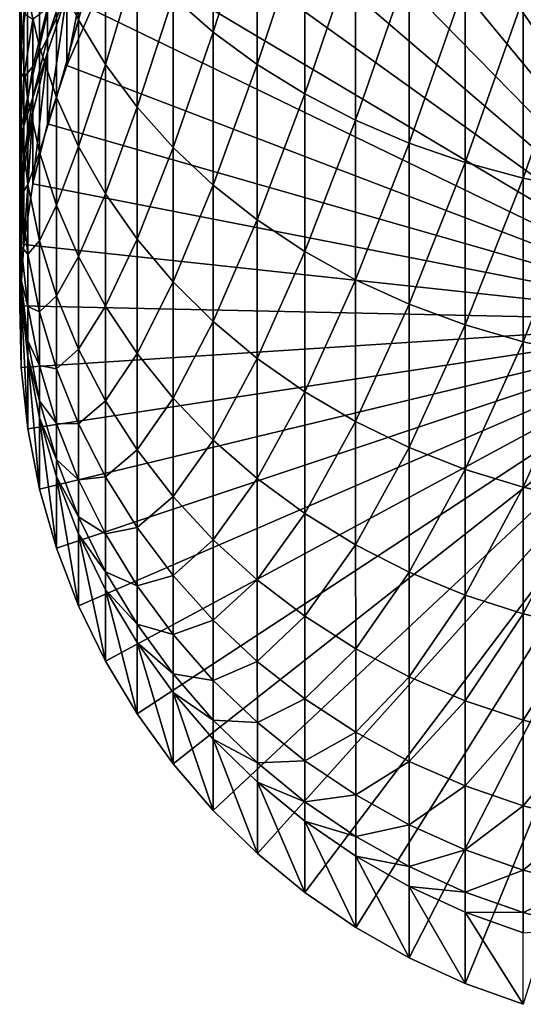
# Model space of a CAD drawing. Extents: x -22 to 78, y -176 to 22.
# Drawn here: x -10 to -3, y -176 to -161 of the extents above; entities that cross this region are included whole.
import ezdxf

# ---------------------------------------------------------------- set-up
doc = ezdxf.new("R2010")
doc.units = 0
doc.layers.add('L3', color=7, linetype='CONTINUOUS')

msp = doc.modelspace()

# ---------------------------------------------------------------- linework, layer by layer
at = {"layer": 'L3', "color": 7}
for points in [[(0.021172, -165.5257, 235.1398), (-3.524081, -155.6483, 234.7948), (-2.661335, -155.3803, 234.7855)], [(0.021172, -165.5257, 235.1398), (-4.36058, -155.9894, 234.8067), (-3.524081, -155.6483, 234.7948)], [(-5.164638, -156.4012, 234.8211), (-4.36058, -155.9894, 234.8067), (0.021172, -165.5257, 235.1398)], [(0.021172, -165.5257, 235.1398), (-5.930302, -156.8805, 234.8378), (-5.164638, -156.4012, 234.8211)], [(0.021172, -165.5257, 235.1398), (-6.651903, -157.4238, 234.8568), (-5.930302, -156.8805, 234.8378)], [(-7.324099, -158.0271, 234.8779), (-6.651903, -157.4238, 234.8568), (0.021172, -165.5257, 235.1398)], [(0.021172, -165.5257, 235.1398), (-7.941914, -158.6859, 234.9009), (-7.324099, -158.0271, 234.8779)], [(0.021172, -165.5257, 235.1398), (-8.500772, -159.3954, 234.9256), (-7.941914, -158.6859, 234.9009)], [(-7.639725, -161.2818, 291.635), (-7.640042, -158.8025, 294.2426), (-8.22876, -160.7657, 291.1845)], [(-7.639725, -161.2818, 291.635), (-6.994302, -159.2414, 294.6972), (-7.640042, -158.8025, 294.2426)], [(-9.614021, -161.1043, 287.0488), (-9.614288, -159.0165, 289.6579), (-9.937277, -160.4237, 286.5502)], [(-9.614021, -161.1043, 287.0488), (-9.21971, -159.6288, 290.1923), (-9.614288, -159.0165, 289.6579)], [(-6.99398, -161.7578, 292.0505), (-6.994302, -159.2414, 294.6972), (-7.639725, -161.2818, 291.635)], [(-6.99398, -161.7578, 292.0505), (-6.296633, -159.6401, 295.1101), (-6.994302, -159.2414, 294.6972)], [(-8.996537, -160.1502, 234.952), (-8.500772, -159.3954, 234.9256), (0.021172, -165.5257, 235.1398)], [(-9.219437, -161.7599, 287.5291), (-9.21971, -159.6288, 290.1923), (-9.614021, -161.1043, 287.0488)], [(-9.219437, -161.7599, 287.5291), (-8.756725, -160.2133, 290.7024), (-9.21971, -159.6288, 290.1923)], [(-10.18658, -161.4999, 283.3809), (-10.18681, -159.7232, 286.0371), (-10.36055, -160.7426, 282.9199)], [(-10.18658, -161.4999, 283.3809), (-9.937277, -160.4237, 286.5502), (-10.18681, -159.7232, 286.0371)], [(-6.296307, -162.1903, 292.428), (-6.296633, -159.6401, 295.1101), (-6.99398, -161.7578, 292.0505)], [(-6.296307, -162.1903, 292.428), (-5.5522, -159.9956, 295.4784), (-6.296633, -159.6401, 295.1101)], [(-9.784599, -161.7734, 235.0087), (-9.784732, -160.7264, 264.9904), (-9.425672, -159.8978, 264.9615)], [(-9.784599, -161.7734, 235.0087), (-9.425672, -159.8978, 264.9615), (-9.425538, -160.9448, 234.9798)], [(-10.45748, -161.4456, 279.7882), (-10.45767, -159.9754, 282.4528), (-10.47702, -160.6369, 279.3859)], [(-10.45748, -161.4456, 279.7882), (-10.36055, -160.7426, 282.9199), (-10.45767, -159.9754, 282.4528)], [(-5.55187, -162.5759, 292.7647), (-5.5522, -159.9956, 295.4784), (-6.296307, -162.1903, 292.428)], [(-5.55187, -162.5759, 292.7647), (-4.766516, -160.3054, 295.7993), (-5.5522, -159.9956, 295.4784)], [(0.021172, -165.5257, 235.1398), (-9.425538, -160.9448, 234.9798), (-8.996537, -160.1502, 234.952)], [(-8.756447, -162.3858, 287.9875), (-8.756725, -160.2133, 290.7024), (-9.219437, -161.7599, 287.5291)], [(-8.756447, -162.3858, 287.9875), (-8.22876, -160.7657, 291.1845), (-8.756725, -160.2133, 290.7024)], [(-4.766182, -162.9119, 293.058), (-4.766516, -160.3054, 295.7993), (-5.55187, -162.5759, 292.7647)], [(-4.766182, -162.9119, 293.058), (-3.945396, -160.5672, 296.0705), (-4.766516, -160.3054, 295.7993)], [(-9.937045, -162.2415, 283.8325), (-9.937277, -160.4237, 286.5502), (-10.18658, -161.4999, 283.3809)], [(-9.937045, -162.2415, 283.8325), (-9.614021, -161.1043, 287.0488), (-9.937277, -160.4237, 286.5502)], [(-10.47687, -161.8434, 276.6761), (-10.45748, -161.4456, 279.7882), (-10.47702, -160.6369, 279.3859)], [(-10.47687, -161.8434, 276.6761), (-10.47702, -160.6369, 279.3859), (-10.41869, -161.0048, 276.3449)], [(-10.07122, -161.3705, 267.7503), (-10.07128, -160.9264, 270.4523), (-9.784759, -160.5199, 267.6476)], [(-9.784732, -160.7264, 264.9904), (-10.07122, -161.3705, 267.7503), (-9.784759, -160.5199, 267.6476)], [(-3.945059, -163.1958, 293.3058), (-3.945396, -160.5672, 296.0705), (-4.766182, -162.9119, 293.058)], [(-3.945059, -163.1958, 293.3058), (-3.094919, -160.7789, 296.2898), (-3.945396, -160.5672, 296.0705)], [(-10.36036, -162.2499, 280.1882), (-10.36055, -160.7426, 282.9199), (-10.45748, -161.4456, 279.7882)], [(-10.36036, -162.2499, 280.1882), (-10.18658, -161.4999, 283.3809), (-10.36055, -160.7426, 282.9199)], [(-10.07119, -161.5827, 265.0203), (-10.07122, -161.3705, 267.7503), (-9.784732, -160.7264, 264.9904)], [(-10.07106, -162.6297, 235.0386), (-10.07119, -161.5827, 265.0203), (-9.784732, -160.7264, 264.9904)], [(-10.07106, -162.6297, 235.0386), (-9.784732, -160.7264, 264.9904), (-9.784599, -161.7734, 235.0087)], [(-8.228477, -162.9772, 288.4208), (-8.22876, -160.7657, 291.1845), (-8.756447, -162.3858, 287.9875)], [(-8.228477, -162.9772, 288.4208), (-7.639725, -161.2818, 291.635), (-8.22876, -160.7657, 291.1845)], [(-3.094581, -163.4255, 293.5063), (-3.094919, -160.7789, 296.2898), (-3.945059, -163.1958, 293.3058)], [(-3.094581, -163.4255, 293.5063), (-2.221384, -160.939, 296.4558), (-3.094919, -160.7789, 296.2898)], [(-10.28302, -161.7862, 270.6316), (-10.28311, -161.0951, 273.3586), (-10.07128, -160.9264, 270.4523)], [(-10.07122, -161.3705, 267.7503), (-10.28302, -161.7862, 270.6316), (-10.07128, -160.9264, 270.4523)], [(-10.41857, -161.9508, 273.6147), (-10.47687, -161.8434, 276.6761), (-10.41869, -161.0048, 276.3449)], [(-10.41857, -161.9508, 273.6147), (-10.41869, -161.0048, 276.3449), (-10.28311, -161.0951, 273.3586)], [(0.021172, -165.5257, 235.1398), (-9.784599, -161.7734, 235.0087), (-9.425538, -160.9448, 234.9798)], [(-2.221044, -163.5992, 293.658), (-2.221384, -160.939, 296.4558), (-3.094581, -163.4255, 293.5063)], [(-10.28302, -161.7862, 270.6316), (-10.41857, -161.9508, 273.6147), (-10.28311, -161.0951, 273.3586)], [(-9.613784, -162.9621, 284.2712), (-9.614021, -161.1043, 287.0488), (-9.937045, -162.2415, 283.8325)], [(-9.613784, -162.9621, 284.2712), (-9.219437, -161.7599, 287.5291), (-9.614021, -161.1043, 287.0488)], [(-7.639437, -163.5298, 288.8256), (-7.639725, -161.2818, 291.635), (-8.228477, -162.9772, 288.4208)], [(-7.639437, -163.5298, 288.8256), (-6.99398, -161.7578, 292.0505), (-7.639725, -161.2818, 291.635)], [(-10.45732, -162.6835, 277.008), (-10.45748, -161.4456, 279.7882), (-10.47687, -161.8434, 276.6761)], [(-10.45732, -162.6835, 277.008), (-10.36036, -162.2499, 280.1882), (-10.45748, -161.4456, 279.7882)], [(-10.18639, -163.0437, 280.583), (-10.18658, -161.4999, 283.3809), (-10.36036, -162.2499, 280.1882)], [(-10.28297, -162.2425, 267.8557), (-10.28302, -161.7862, 270.6316), (-10.07122, -161.3705, 267.7503)], [(-10.07119, -161.5827, 265.0203), (-10.28297, -162.2425, 267.8557), (-10.07122, -161.3705, 267.7503)], [(-10.18639, -163.0437, 280.583), (-9.937045, -162.2415, 283.8325), (-10.18658, -161.4999, 283.3809)], [(-10.28294, -162.4605, 265.051), (-10.28297, -162.2425, 267.8557), (-10.07119, -161.5827, 265.0203)], [(-10.2828, -163.5075, 235.0692), (-10.28294, -162.4605, 265.051), (-10.07119, -161.5827, 265.0203)], [(-10.2828, -163.5075, 235.0692), (-10.07119, -161.5827, 265.0203), (-10.07106, -162.6297, 235.0386)], [(-10.41848, -162.6607, 270.8139), (-10.41857, -161.9508, 273.6147), (-10.28302, -161.7862, 270.6316)], [(-10.28297, -162.2425, 267.8557), (-10.41848, -162.6607, 270.8139), (-10.28302, -161.7862, 270.6316)], [(-10.07106, -162.6297, 235.0386), (-9.784599, -161.7734, 235.0087), (0.021172, -165.5257, 235.1398)], [(-9.219195, -163.6563, 284.6939), (-9.219437, -161.7599, 287.5291), (-9.613784, -162.9621, 284.2712)], [(-9.219195, -163.6563, 284.6939), (-8.756447, -162.3858, 287.9875), (-9.219437, -161.7599, 287.5291)], [(-6.993688, -164.0396, 289.1991), (-6.99398, -161.7578, 292.0505), (-7.639437, -163.5298, 288.8256)], [(-6.993688, -164.0396, 289.1991), (-6.296307, -162.1903, 292.428), (-6.99398, -161.7578, 292.0505)], [(-10.47674, -162.8145, 273.8733), (-10.45732, -162.6835, 277.008), (-10.47687, -161.8434, 276.6761)], [(-10.47674, -162.8145, 273.8733), (-10.47687, -161.8434, 276.6761), (-10.41857, -161.9508, 273.6147)], [(-10.41848, -162.6607, 270.8139), (-10.47674, -162.8145, 273.8733), (-10.41857, -161.9508, 273.6147)], [(-6.296011, -164.5026, 289.5383), (-6.296307, -162.1903, 292.428), (-6.993688, -164.0396, 289.1991)], [(-6.296011, -164.5026, 289.5383), (-5.55187, -162.5759, 292.7647), (-6.296307, -162.1903, 292.428)], [(-10.3602, -163.5189, 277.338), (-10.36036, -162.2499, 280.1882), (-10.45732, -162.6835, 277.008)], [(-10.41842, -163.1293, 267.9628), (-10.41848, -162.6607, 270.8139), (-10.28297, -162.2425, 267.8557)], [(-10.28294, -162.4605, 265.051), (-10.41842, -163.1293, 267.9628), (-10.28297, -162.2425, 267.8557)], [(-10.3602, -163.5189, 277.338), (-10.18639, -163.0437, 280.583), (-10.36036, -162.2499, 280.1882)], [(-9.936843, -163.8211, 280.9697), (-9.937045, -162.2415, 283.8325), (-10.18639, -163.0437, 280.583)], [(-9.936843, -163.8211, 280.9697), (-9.613784, -162.9621, 284.2712), (-9.937045, -162.2415, 283.8325)], [(-10.41839, -163.3532, 265.0821), (-10.41842, -163.1293, 267.9628), (-10.28294, -162.4605, 265.051)], [(-10.41826, -164.4002, 235.1004), (-10.41839, -163.3532, 265.0821), (-10.28294, -162.4605, 265.051)], [(-10.41826, -164.4002, 235.1004), (-10.28294, -162.4605, 265.051), (-10.2828, -163.5075, 235.0692)], [(-8.7562, -164.319, 285.0973), (-8.756447, -162.3858, 287.9875), (-9.219195, -163.6563, 284.6939)], [(-8.7562, -164.319, 285.0973), (-8.228477, -162.9772, 288.4208), (-8.756447, -162.3858, 287.9875)], [(-10.47665, -163.5433, 270.998), (-10.47674, -162.8145, 273.8733), (-10.41848, -162.6607, 270.8139)], [(-10.41842, -163.1293, 267.9628), (-10.47665, -163.5433, 270.998), (-10.41848, -162.6607, 270.8139)], [(0.021172, -165.5257, 235.1398), (-10.2828, -163.5075, 235.0692), (-10.07106, -162.6297, 235.0386)], [(-5.551571, -164.9155, 289.8408), (-5.55187, -162.5759, 292.7647), (-6.296011, -164.5026, 289.5383)], [(-5.551571, -164.9155, 289.8408), (-4.766182, -162.9119, 293.058), (-5.55187, -162.5759, 292.7647)], [(-10.45719, -163.6799, 274.1324), (-10.45732, -162.6835, 277.008), (-10.47674, -162.8145, 273.8733)], [(-10.45719, -163.6799, 274.1324), (-10.3602, -163.5189, 277.338), (-10.45732, -162.6835, 277.008)], [(-10.47665, -163.5433, 270.998), (-10.45719, -163.6799, 274.1324), (-10.47674, -162.8145, 273.8733)], [(-4.76588, -165.2753, 290.1045), (-4.766182, -162.9119, 293.058), (-5.551571, -164.9155, 289.8408)], [(-4.76588, -165.2753, 290.1045), (-3.945059, -163.1958, 293.3058), (-4.766182, -162.9119, 293.058)], [(-10.18622, -164.3434, 277.6637), (-10.18639, -163.0437, 280.583), (-10.3602, -163.5189, 277.338)], [(-10.18622, -164.3434, 277.6637), (-9.936843, -163.8211, 280.9697), (-10.18639, -163.0437, 280.583)], [(-9.613577, -164.5765, 281.3454), (-9.613784, -162.9621, 284.2712), (-9.936843, -163.8211, 280.9697)], [(-9.613577, -164.5765, 281.3454), (-9.219195, -163.6563, 284.6939), (-9.613784, -162.9621, 284.2712)], [(-8.228226, -164.9452, 285.4786), (-8.228477, -162.9772, 288.4208), (-8.7562, -164.319, 285.0973)], [(-8.228226, -164.9452, 285.4786), (-7.639437, -163.5298, 288.8256), (-8.228477, -162.9772, 288.4208)], [(-10.47659, -164.0244, 268.071), (-10.47665, -163.5433, 270.998), (-10.41842, -163.1293, 267.9628)], [(-10.41839, -163.3532, 265.0821), (-10.47659, -164.0244, 268.071), (-10.41842, -163.1293, 267.9628)], [(-3.944755, -165.5793, 290.3272), (-3.945059, -163.1958, 293.3058), (-4.76588, -165.2753, 290.1045)], [(-3.944755, -165.5793, 290.3272), (-3.094581, -163.4255, 293.5063), (-3.945059, -163.1958, 293.3058)], [(-10.47656, -164.2542, 265.1136), (-10.47659, -164.0244, 268.071), (-10.41839, -163.3532, 265.0821)], [(-10.47643, -165.3012, 235.1319), (-10.47656, -164.2542, 265.1136), (-10.41839, -163.3532, 265.0821)], [(-10.47643, -165.3012, 235.1319), (-10.41839, -163.3532, 265.0821), (-10.41826, -164.4002, 235.1004)], [(-10.36007, -164.5404, 274.39), (-10.3602, -163.5189, 277.338), (-10.45719, -163.6799, 274.1324)], [(0.021172, -165.5257, 235.1398), (-10.41826, -164.4002, 235.1004), (-10.2828, -163.5075, 235.0692)], [(-10.36007, -164.5404, 274.39), (-10.18622, -164.3434, 277.6637), (-10.3602, -163.5189, 277.338)], [(-3.094274, -165.8252, 290.5074), (-3.094581, -163.4255, 293.5063), (-3.944755, -165.5793, 290.3272)], [(-3.094274, -165.8252, 290.5074), (-2.221044, -163.5992, 293.658), (-3.094581, -163.4255, 293.5063)], [(-10.47659, -164.0244, 268.071), (-10.4571, -164.4275, 271.1823), (-10.47665, -163.5433, 270.998)], [(-10.4571, -164.4275, 271.1823), (-10.45719, -163.6799, 274.1324), (-10.47665, -163.5433, 270.998)], [(-9.218984, -165.3042, 281.7074), (-9.219195, -163.6563, 284.6939), (-9.613577, -164.5765, 281.3454)], [(-9.218984, -165.3042, 281.7074), (-8.7562, -164.319, 285.0973), (-9.219195, -163.6563, 284.6939)], [(-7.639182, -165.5303, 285.8349), (-7.639437, -163.5298, 288.8256), (-8.228226, -164.9452, 285.4786)], [(-7.639182, -165.5303, 285.8349), (-6.993688, -164.0396, 289.1991), (-7.639437, -163.5298, 288.8256)], [(-2.220735, -166.0112, 290.6437), (-2.221044, -163.5992, 293.658), (-3.094274, -165.8252, 290.5074)], [(-10.4571, -164.4275, 271.1823), (-10.36007, -164.5404, 274.39), (-10.45719, -163.6799, 274.1324)], [(-9.936672, -165.151, 277.9828), (-9.936843, -163.8211, 280.9697), (-10.18622, -164.3434, 277.6637)], [(-9.936672, -165.151, 277.9828), (-9.613577, -164.5765, 281.3454), (-9.936843, -163.8211, 280.9697)], [(-10.47656, -164.2542, 265.1136), (-10.45704, -164.9211, 268.1793), (-10.47659, -164.0244, 268.071)], [(-10.45704, -164.9211, 268.1793), (-10.4571, -164.4275, 271.1823), (-10.47659, -164.0244, 268.071)], [(-6.993428, -166.07, 286.1635), (-6.993688, -164.0396, 289.1991), (-7.639182, -165.5303, 285.8349)], [(-6.993428, -166.07, 286.1635), (-6.296011, -164.5026, 289.5383), (-6.993688, -164.0396, 289.1991)], [(-10.45687, -166.2039, 235.1634), (-10.45701, -165.1569, 265.1451), (-10.47656, -164.2542, 265.1136)], [(-10.45687, -166.2039, 235.1634), (-10.47656, -164.2542, 265.1136), (-10.47643, -165.3012, 235.1319)], [(-10.45701, -165.1569, 265.1451), (-10.45704, -164.9211, 268.1793), (-10.47656, -164.2542, 265.1136)], [(-10.18609, -165.3897, 274.6443), (-10.18622, -164.3434, 277.6637), (-10.36007, -164.5404, 274.39)], [(-10.18609, -165.3897, 274.6443), (-9.936672, -165.151, 277.9828), (-10.18622, -164.3434, 277.6637)], [(-8.755985, -165.9988, 282.0529), (-8.7562, -164.319, 285.0973), (-9.218984, -165.3042, 281.7074)], [(-8.755985, -165.9988, 282.0529), (-8.228226, -164.9452, 285.4786), (-8.7562, -164.319, 285.0973)], [(-10.47643, -165.3012, 235.1319), (-10.41826, -164.4002, 235.1004), (0.021172, -165.5257, 235.1398)], [(-10.45704, -164.9211, 268.1793), (-10.35997, -165.3069, 271.3657), (-10.4571, -164.4275, 271.1823)], [(-10.35997, -165.3069, 271.3657), (-10.36007, -164.5404, 274.39), (-10.4571, -164.4275, 271.1823)], [(-10.35997, -165.3069, 271.3657), (-10.18609, -165.3897, 274.6443), (-10.36007, -164.5404, 274.39)], [(-6.295748, -166.5602, 286.462), (-6.296011, -164.5026, 289.5383), (-6.993428, -166.07, 286.1635)], [(-6.295748, -166.5602, 286.462), (-5.551571, -164.9155, 289.8408), (-6.296011, -164.5026, 289.5383)], [(-9.613403, -165.9357, 278.2927), (-9.613577, -164.5765, 281.3454), (-9.936672, -165.151, 277.9828)], [(-9.613403, -165.9357, 278.2927), (-9.218984, -165.3042, 281.7074), (-9.613577, -164.5765, 281.3454)], [(-10.45701, -165.1569, 265.1451), (-10.35991, -165.8129, 268.287), (-10.45704, -164.9211, 268.1793)], [(-10.35991, -165.8129, 268.287), (-10.35997, -165.3069, 271.3657), (-10.45704, -164.9211, 268.1793)], [(-8.228007, -166.6552, 282.3794), (-8.228226, -164.9452, 285.4786), (-8.755985, -165.9988, 282.0529)], [(-8.228007, -166.6552, 282.3794), (-7.639182, -165.5303, 285.8349), (-8.228226, -164.9452, 285.4786)], [(-5.551305, -166.9975, 286.7283), (-5.551571, -164.9155, 289.8408), (-6.295748, -166.5602, 286.462)], [(-5.551305, -166.9975, 286.7283), (-4.76588, -165.2753, 290.1045), (-5.551571, -164.9155, 289.8408)], [(-10.35974, -167.1016, 235.1947), (-10.35987, -166.0546, 265.1765), (-10.45701, -165.1569, 265.1451)], [(-10.35974, -167.1016, 235.1947), (-10.45701, -165.1569, 265.1451), (-10.45687, -166.2039, 235.1634)], [(-10.35987, -166.0546, 265.1765), (-10.35991, -165.8129, 268.287), (-10.45701, -165.1569, 265.1451)], [(-9.936536, -166.2215, 274.8933), (-9.936672, -165.151, 277.9828), (-10.18609, -165.3897, 274.6443)], [(-9.936536, -166.2215, 274.8933), (-9.613403, -165.9357, 278.2927), (-9.936672, -165.151, 277.9828)], [(0.021172, -165.5257, 235.1398), (-10.45687, -166.2039, 235.1634), (-10.47643, -165.3012, 235.1319)], [(-10.35991, -165.8129, 268.287), (-10.18599, -166.1748, 271.5466), (-10.35997, -165.3069, 271.3657)], [(-10.18599, -166.1748, 271.5466), (-10.18609, -165.3897, 274.6443), (-10.35997, -165.3069, 271.3657)], [(-10.18599, -166.1748, 271.5466), (-9.936536, -166.2215, 274.8933), (-10.18609, -165.3897, 274.6443)], [(-9.218807, -166.6915, 278.5914), (-9.218984, -165.3042, 281.7074), (-9.613403, -165.9357, 278.2927)], [(-9.218807, -166.6915, 278.5914), (-8.755985, -165.9988, 282.0529), (-9.218984, -165.3042, 281.7074)], [(-4.765611, -167.3784, 286.9603), (-4.76588, -165.2753, 290.1045), (-5.551305, -166.9975, 286.7283)], [(-4.765611, -167.3784, 286.9603), (-3.944755, -165.5793, 290.3272), (-4.76588, -165.2753, 290.1045)], [(0.021172, -165.5257, 235.1398), (-10.35974, -167.1016, 235.1947), (-10.45687, -166.2039, 235.1634)], [(-10.18575, -167.9876, 235.2257), (-10.35974, -167.1016, 235.1947), (0.021172, -165.5257, 235.1398)], [(0.021172, -165.5257, 235.1398), (-9.936199, -168.8554, 235.256), (-10.18575, -167.9876, 235.2257)], [(0.021172, -165.5257, 235.1398), (-9.612922, -169.6985, 235.2854), (-9.936199, -168.8554, 235.256)], [(-9.218318, -170.5108, 235.3138), (-9.612922, -169.6985, 235.2854), (0.021172, -165.5257, 235.1398)], [(0.021172, -165.5257, 235.1398), (-8.755309, -171.2861, 235.3409), (-9.218318, -170.5108, 235.3138)], [(0.021172, -165.5257, 235.1398), (-8.227321, -172.0188, 235.3665), (-8.755309, -171.2861, 235.3409)], [(-7.638959, -167.2686, 282.6845), (-7.639182, -165.5303, 285.8349), (-8.228007, -166.6552, 282.3794)], [(-7.638264, -172.7034, 235.3904), (-8.227321, -172.0188, 235.3665), (0.021172, -165.5257, 235.1398)], [(-7.638959, -167.2686, 282.6845), (-6.993428, -166.07, 286.1635), (-7.639182, -165.5303, 285.8349)], [(0.021172, -165.5257, 235.1398), (-6.992499, -173.3349, 235.4124), (-7.638264, -172.7034, 235.3904)], [(0.021172, -165.5257, 235.1398), (-6.294808, -173.9085, 235.4325), (-6.992499, -173.3349, 235.4124)], [(-5.550355, -174.4201, 235.4503), (-6.294808, -173.9085, 235.4325), (0.021172, -165.5257, 235.1398)], [(0.021172, -165.5257, 235.1398), (-4.764653, -174.8659, 235.4659), (-5.550355, -174.4201, 235.4503)], [(0.021172, -165.5257, 235.1398), (-3.943519, -175.2425, 235.4791), (-4.764653, -174.8659, 235.4659)], [(-3.09303, -175.5471, 235.4897), (-3.943519, -175.2425, 235.4791), (0.021172, -165.5257, 235.1398)], [(-3.944483, -167.7003, 287.1563), (-3.944755, -165.5793, 290.3272), (-4.765611, -167.3784, 286.9603)], [(-3.944483, -167.7003, 287.1563), (-3.094274, -165.8252, 290.5074), (-3.944755, -165.5793, 290.3272)], [(-10.35987, -166.0546, 265.1765), (-10.18592, -166.693, 268.3934), (-10.35991, -165.8129, 268.287)], [(-10.18592, -166.693, 268.3934), (-10.18599, -166.1748, 271.5466), (-10.35991, -165.8129, 268.287)], [(-3.094001, -167.9606, 287.3148), (-3.094274, -165.8252, 290.5074), (-3.944483, -167.7003, 287.1563)], [(-3.094001, -167.9606, 287.3148), (-2.220735, -166.0112, 290.6437), (-3.094274, -165.8252, 290.5074)], [(-9.613263, -167.0297, 275.1353), (-9.613403, -165.9357, 278.2927), (-9.936536, -166.2215, 274.8933)], [(-9.613263, -167.0297, 275.1353), (-9.218807, -166.6915, 278.5914), (-9.613403, -165.9357, 278.2927)], [(-10.18575, -167.9876, 235.2257), (-10.18589, -166.9406, 265.2074), (-10.35987, -166.0546, 265.1765)], [(-10.18575, -167.9876, 235.2257), (-10.35987, -166.0546, 265.1765), (-10.35974, -167.1016, 235.1947)], [(-10.18589, -166.9406, 265.2074), (-10.18592, -166.693, 268.3934), (-10.35987, -166.0546, 265.1765)], [(-8.755804, -167.4131, 278.8764), (-8.755985, -165.9988, 282.0529), (-9.218807, -166.6915, 278.5914)], [(-8.755804, -167.4131, 278.8764), (-8.228007, -166.6552, 282.3794), (-8.755985, -165.9988, 282.0529)], [(-6.993203, -167.8343, 282.9659), (-6.993428, -166.07, 286.1635), (-7.638959, -167.2686, 282.6845)], [(-6.993203, -167.8343, 282.9659), (-6.295748, -166.5602, 286.462), (-6.993428, -166.07, 286.1635)], [(-2.220461, -168.1576, 287.4348), (-2.220735, -166.0112, 290.6437), (-3.094001, -167.9606, 287.3148)], [(-10.18592, -166.693, 268.3934), (-9.936433, -167.0248, 271.7239), (-10.18599, -166.1748, 271.5466)], [(-9.936433, -167.0248, 271.7239), (-9.936536, -166.2215, 274.8933), (-10.18599, -166.1748, 271.5466)], [(-9.936433, -167.0248, 271.7239), (-9.613263, -167.0297, 275.1353), (-9.936536, -166.2215, 274.8933)], [(-6.295519, -168.3482, 283.2216), (-6.295748, -166.5602, 286.462), (-6.993203, -167.8343, 282.9659)], [(-6.295519, -168.3482, 283.2216), (-5.551305, -166.9975, 286.7283), (-6.295748, -166.5602, 286.462)], [(-10.18589, -166.9406, 265.2074), (-9.936365, -167.5551, 268.4975), (-10.18592, -166.693, 268.3934)], [(-9.936365, -167.5551, 268.4975), (-9.936433, -167.0248, 271.7239), (-10.18592, -166.693, 268.3934)], [(-9.218664, -167.8083, 275.3684), (-9.218807, -166.6915, 278.5914), (-9.613263, -167.0297, 275.1353)], [(-9.218664, -167.8083, 275.3684), (-8.755804, -167.4131, 278.8764), (-9.218807, -166.6915, 278.5914)], [(-8.227823, -168.0949, 279.1458), (-8.228007, -166.6552, 282.3794), (-8.755804, -167.4131, 278.8764)], [(-8.227823, -168.0949, 279.1458), (-7.638959, -167.2686, 282.6845), (-8.228007, -166.6552, 282.3794)], [(-9.936199, -168.8554, 235.256), (-9.936333, -167.8084, 265.2377), (-10.18589, -166.9406, 265.2074)], [(-9.936199, -168.8554, 235.256), (-10.18589, -166.9406, 265.2074), (-10.18575, -167.9876, 235.2257)], [(-9.936333, -167.8084, 265.2377), (-9.936365, -167.5551, 268.4975), (-10.18589, -166.9406, 265.2074)], [(-9.936365, -167.5551, 268.4975), (-9.613158, -167.8507, 271.8961), (-9.936433, -167.0248, 271.7239)], [(-9.613158, -167.8507, 271.8961), (-9.613263, -167.0297, 275.1353), (-9.936433, -167.0248, 271.7239)], [(-9.613158, -167.8507, 271.8961), (-9.218664, -167.8083, 275.3684), (-9.613263, -167.0297, 275.1353)], [(-5.551073, -168.8066, 283.4496), (-5.551305, -166.9975, 286.7283), (-6.295519, -168.3482, 283.2216)], [(-5.551073, -168.8066, 283.4496), (-4.765611, -167.3784, 286.9603), (-5.551305, -166.9975, 286.7283)], [(-7.638772, -168.7321, 279.3975), (-7.638959, -167.2686, 282.6845), (-8.227823, -168.0949, 279.1458)], [(-7.638772, -168.7321, 279.3975), (-6.993203, -167.8343, 282.9659), (-7.638959, -167.2686, 282.6845)], [(-8.755659, -168.5515, 275.5909), (-8.755804, -167.4131, 278.8764), (-9.218664, -167.8083, 275.3684)], [(-8.755659, -168.5515, 275.5909), (-8.227823, -168.0949, 279.1458), (-8.755804, -167.4131, 278.8764)], [(-4.765377, -169.2059, 283.6483), (-4.765611, -167.3784, 286.9603), (-5.551073, -168.8066, 283.4496)], [(-4.765377, -169.2059, 283.6483), (-3.944483, -167.7003, 287.1563), (-4.765611, -167.3784, 286.9603)], [(-9.936333, -167.8084, 265.2377), (-9.613089, -168.3926, 268.5987), (-9.936365, -167.5551, 268.4975)], [(-9.613089, -168.3926, 268.5987), (-9.613158, -167.8507, 271.8961), (-9.936365, -167.5551, 268.4975)], [(-3.944248, -169.5433, 283.8161), (-3.944483, -167.7003, 287.1563), (-4.765377, -169.2059, 283.6483)], [(-3.944248, -169.5433, 283.8161), (-3.094001, -167.9606, 287.3148), (-3.944483, -167.7003, 287.1563)], [(-9.612922, -169.6985, 235.2854), (-9.613056, -168.6516, 265.2672), (-9.936333, -167.8084, 265.2377)], [(-9.612922, -169.6985, 235.2854), (-9.936333, -167.8084, 265.2377), (-9.936199, -168.8554, 235.256)], [(-9.613056, -168.6516, 265.2672), (-9.613089, -168.3926, 268.5987), (-9.936333, -167.8084, 265.2377)], [(-9.218557, -168.6463, 272.062), (-9.218664, -167.8083, 275.3684), (-9.613158, -167.8507, 271.8961)], [(-9.613089, -168.3926, 268.5987), (-9.218557, -168.6463, 272.062), (-9.613158, -167.8507, 271.8961)], [(-9.218557, -168.6463, 272.062), (-8.755659, -168.5515, 275.5909), (-9.218664, -167.8083, 275.3684)], [(-6.993013, -169.3197, 279.6297), (-6.993203, -167.8343, 282.9659), (-7.638772, -168.7321, 279.3975)], [(-6.993013, -169.3197, 279.6297), (-6.295519, -168.3482, 283.2216), (-6.993203, -167.8343, 282.9659)], [(-3.093763, -169.8162, 283.9519), (-3.094001, -167.9606, 287.3148), (-3.944248, -169.5433, 283.8161)], [(-3.093763, -169.8162, 283.9519), (-2.220461, -168.1576, 287.4348), (-3.094001, -167.9606, 287.3148)], [(-8.227675, -169.2538, 275.8012), (-8.227823, -168.0949, 279.1458), (-8.755659, -168.5515, 275.5909)], [(-8.227675, -169.2538, 275.8012), (-7.638772, -168.7321, 279.3975), (-8.227823, -168.0949, 279.1458)], [(-2.220222, -170.0227, 284.0547), (-2.220461, -168.1576, 287.4348), (-3.093763, -169.8162, 283.9519)], [(-9.613056, -168.6516, 265.2672), (-9.218486, -169.1995, 268.6962), (-9.613089, -168.3926, 268.5987)], [(-9.218486, -169.1995, 268.6962), (-9.218557, -168.6463, 272.062), (-9.613089, -168.3926, 268.5987)], [(-6.295327, -169.8536, 279.8406), (-6.295519, -168.3482, 283.2216), (-6.993013, -169.3197, 279.6297)], [(-6.295327, -169.8536, 279.8406), (-5.551073, -168.8066, 283.4496), (-6.295519, -168.3482, 283.2216)], [(-8.755549, -169.4058, 272.2204), (-8.755659, -168.5515, 275.5909), (-9.218557, -168.6463, 272.062)], [(-8.755549, -169.4058, 272.2204), (-8.227675, -169.2538, 275.8012), (-8.755659, -168.5515, 275.5909)], [(-9.218318, -170.5108, 235.3138), (-9.218452, -169.4638, 265.2955), (-9.613056, -168.6516, 265.2672)], [(-9.218318, -170.5108, 235.3138), (-9.613056, -168.6516, 265.2672), (-9.612922, -169.6985, 235.2854)], [(-9.218452, -169.4638, 265.2955), (-9.218486, -169.1995, 268.6962), (-9.613056, -168.6516, 265.2672)], [(-9.218486, -169.1995, 268.6962), (-8.755549, -169.4058, 272.2204), (-9.218557, -168.6463, 272.062)], [(-7.638621, -169.9101, 275.9977), (-7.638772, -168.7321, 279.3975), (-8.227675, -169.2538, 275.8012)], [(-7.638621, -169.9101, 275.9977), (-6.993013, -169.3197, 279.6297), (-7.638772, -168.7321, 279.3975)], [(-5.550879, -170.3297, 280.0287), (-5.551073, -168.8066, 283.4496), (-6.295327, -169.8536, 279.8406)], [(-5.550879, -170.3297, 280.0287), (-4.765377, -169.2059, 283.6483), (-5.551073, -168.8066, 283.4496)], [(-9.218452, -169.4638, 265.2955), (-8.755477, -169.9697, 268.7893), (-9.218486, -169.1995, 268.6962)], [(-8.755477, -169.9697, 268.7893), (-8.755549, -169.4058, 272.2204), (-9.218486, -169.1995, 268.6962)], [(-8.227563, -170.1235, 272.37), (-8.227675, -169.2538, 275.8012), (-8.755549, -169.4058, 272.2204)], [(-8.227563, -170.1235, 272.37), (-7.638621, -169.9101, 275.9977), (-8.227675, -169.2538, 275.8012)], [(-4.76518, -170.7445, 280.1926), (-4.765377, -169.2059, 283.6483), (-5.550879, -170.3297, 280.0287)], [(-4.76518, -170.7445, 280.1926), (-3.944248, -169.5433, 283.8161), (-4.765377, -169.2059, 283.6483)], [(-8.755477, -169.9697, 268.7893), (-8.227563, -170.1235, 272.37), (-8.755549, -169.4058, 272.2204)], [(-6.99286, -170.5154, 276.1789), (-6.993013, -169.3197, 279.6297), (-7.638621, -169.9101, 275.9977)], [(-6.99286, -170.5154, 276.1789), (-6.295327, -169.8536, 279.8406), (-6.993013, -169.3197, 279.6297)], [(-8.755309, -171.2861, 235.3409), (-8.755443, -170.2391, 265.3226), (-9.218452, -169.4638, 265.2955)], [(-8.755309, -171.2861, 235.3409), (-9.218452, -169.4638, 265.2955), (-9.218318, -170.5108, 235.3138)], [(-8.755443, -170.2391, 265.3226), (-8.755477, -169.9697, 268.7893), (-9.218452, -169.4638, 265.2955)], [(-3.944049, -171.0949, 280.3311), (-3.944248, -169.5433, 283.8161), (-4.76518, -170.7445, 280.1926)], [(-3.944049, -171.0949, 280.3311), (-3.093763, -169.8162, 283.9519), (-3.944248, -169.5433, 283.8161)], [(-6.295172, -171.0653, 276.3436), (-6.295327, -169.8536, 279.8406), (-6.99286, -170.5154, 276.1789)], [(-6.295172, -171.0653, 276.3436), (-5.550879, -170.3297, 280.0287), (-6.295327, -169.8536, 279.8406)], [(-3.093563, -171.3784, 280.4431), (-3.093763, -169.8162, 283.9519), (-3.944049, -171.0949, 280.3311)], [(-3.093563, -171.3784, 280.4431), (-2.220222, -170.0227, 284.0547), (-3.093763, -169.8162, 283.9519)], [(-8.755443, -170.2391, 265.3226), (-8.22749, -170.6975, 268.8772), (-8.755477, -169.9697, 268.7893)], [(-8.22749, -170.6975, 268.8772), (-8.227563, -170.1235, 272.37), (-8.755477, -169.9697, 268.7893)], [(-7.638508, -170.7941, 272.5099), (-7.638621, -169.9101, 275.9977), (-8.227563, -170.1235, 272.37)], [(-7.638508, -170.7941, 272.5099), (-6.99286, -170.5154, 276.1789), (-7.638621, -169.9101, 275.9977)], [(-2.220021, -171.5929, 280.5279), (-2.220222, -170.0227, 284.0547), (-3.093563, -171.3784, 280.4431)], [(-8.22749, -170.6975, 268.8772), (-7.638508, -170.7941, 272.5099), (-8.227563, -170.1235, 272.37)], [(-8.227321, -172.0188, 235.3665), (-8.227455, -170.9718, 265.3482), (-8.755443, -170.2391, 265.3226)], [(-8.227321, -172.0188, 235.3665), (-8.755443, -170.2391, 265.3226), (-8.755309, -171.2861, 235.3409)], [(-8.227455, -170.9718, 265.3482), (-8.22749, -170.6975, 268.8772), (-8.755443, -170.2391, 265.3226)], [(-5.550722, -171.5557, 276.4904), (-5.550879, -170.3297, 280.0287), (-6.295172, -171.0653, 276.3436)], [(-5.550722, -171.5557, 276.4904), (-4.76518, -170.7445, 280.1926), (-5.550879, -170.3297, 280.0287)], [(-6.992745, -171.4126, 272.6389), (-6.99286, -170.5154, 276.1789), (-7.638508, -170.7941, 272.5099)], [(-6.992745, -171.4126, 272.6389), (-6.295172, -171.0653, 276.3436), (-6.99286, -170.5154, 276.1789)], [(-8.227455, -170.9718, 265.3482), (-7.638434, -171.3776, 268.9594), (-8.22749, -170.6975, 268.8772)], [(-7.638434, -171.3776, 268.9594), (-7.638508, -170.7941, 272.5099), (-8.22749, -170.6975, 268.8772)], [(-4.765022, -171.9829, 276.6184), (-4.76518, -170.7445, 280.1926), (-5.550722, -171.5557, 276.4904)], [(-4.765022, -171.9829, 276.6184), (-3.944049, -171.0949, 280.3311), (-4.76518, -170.7445, 280.1926)], [(-7.638434, -171.3776, 268.9594), (-6.992745, -171.4126, 272.6389), (-7.638508, -170.7941, 272.5099)], [(-7.638264, -172.7034, 235.3904), (-7.638398, -171.6564, 265.3721), (-8.227455, -170.9718, 265.3482)], [(-7.638264, -172.7034, 235.3904), (-8.227455, -170.9718, 265.3482), (-8.227321, -172.0188, 235.3665)], [(-7.638398, -171.6564, 265.3721), (-7.638434, -171.3776, 268.9594), (-8.227455, -170.9718, 265.3482)], [(-6.295055, -171.9745, 272.756), (-6.295172, -171.0653, 276.3436), (-6.992745, -171.4126, 272.6389)], [(-6.295055, -171.9745, 272.756), (-5.550722, -171.5557, 276.4904), (-6.295172, -171.0653, 276.3436)], [(-3.943889, -172.3439, 276.7265), (-3.944049, -171.0949, 280.3311), (-4.765022, -171.9829, 276.6184)], [(-3.943889, -172.3439, 276.7265), (-3.093563, -171.3784, 280.4431), (-3.944049, -171.0949, 280.3311)], [(-7.638398, -171.6564, 265.3721), (-6.992669, -172.0049, 269.0352), (-7.638434, -171.3776, 268.9594)], [(-6.992669, -172.0049, 269.0352), (-6.992745, -171.4126, 272.6389), (-7.638434, -171.3776, 268.9594)], [(-6.992669, -172.0049, 269.0352), (-6.295055, -171.9745, 272.756), (-6.992745, -171.4126, 272.6389)], [(-3.093403, -172.6359, 276.8139), (-3.093563, -171.3784, 280.4431), (-3.943889, -172.3439, 276.7265)], [(-3.093403, -172.6359, 276.8139), (-2.220021, -171.5929, 280.5279), (-3.093563, -171.3784, 280.4431)], [(-5.550604, -172.4757, 272.8605), (-5.550722, -171.5557, 276.4904), (-6.295055, -171.9745, 272.756)], [(-5.550604, -172.4757, 272.8605), (-4.765022, -171.9829, 276.6184), (-5.550722, -171.5557, 276.4904)], [(-2.219859, -172.8568, 276.8801), (-2.220021, -171.5929, 280.5279), (-3.093403, -172.6359, 276.8139)], [(-6.992499, -173.3349, 235.4124), (-6.992633, -172.2879, 265.3942), (-7.638398, -171.6564, 265.3721)], [(-6.992499, -173.3349, 235.4124), (-7.638398, -171.6564, 265.3721), (-7.638264, -172.7034, 235.3904)], [(-6.992633, -172.2879, 265.3942), (-6.992669, -172.0049, 269.0352), (-7.638398, -171.6564, 265.3721)], [(-6.294978, -172.5748, 269.104), (-6.295055, -171.9745, 272.756), (-6.992669, -172.0049, 269.0352)], [(-6.992633, -172.2879, 265.3942), (-6.294978, -172.5748, 269.104), (-6.992669, -172.0049, 269.0352)], [(-6.294978, -172.5748, 269.104), (-5.550604, -172.4757, 272.8605), (-6.295055, -171.9745, 272.756)], [(-4.764903, -172.9123, 272.9516), (-4.765022, -171.9829, 276.6184), (-5.550604, -172.4757, 272.8605)], [(-4.764903, -172.9123, 272.9516), (-3.943889, -172.3439, 276.7265), (-4.765022, -171.9829, 276.6184)], [(-6.294808, -173.9085, 235.4325), (-6.294942, -172.8616, 265.4142), (-6.992633, -172.2879, 265.3942)], [(-6.294808, -173.9085, 235.4325), (-6.992633, -172.2879, 265.3942), (-6.992499, -173.3349, 235.4124)], [(-6.294942, -172.8616, 265.4142), (-6.294978, -172.5748, 269.104), (-6.992633, -172.2879, 265.3942)], [(-5.550526, -173.083, 269.1655), (-5.550604, -172.4757, 272.8605), (-6.294978, -172.5748, 269.104)], [(-5.550526, -173.083, 269.1655), (-4.764903, -172.9123, 272.9516), (-5.550604, -172.4757, 272.8605)], [(-3.943769, -173.2812, 273.0285), (-3.943889, -172.3439, 276.7265), (-4.764903, -172.9123, 272.9516)], [(-3.943769, -173.2812, 273.0285), (-3.093403, -172.6359, 276.8139), (-3.943889, -172.3439, 276.7265)], [(-6.294942, -172.8616, 265.4142), (-5.550526, -173.083, 269.1655), (-6.294978, -172.5748, 269.104)], [(-3.093282, -173.5796, 273.0908), (-3.093403, -172.6359, 276.8139), (-3.943769, -173.2812, 273.0285)], [(-3.093282, -173.5796, 273.0908), (-2.219859, -172.8568, 276.8801), (-3.093403, -172.6359, 276.8139)], [(-5.550355, -174.4201, 235.4503), (-5.550489, -173.3731, 265.4321), (-6.294942, -172.8616, 265.4142)], [(-5.550355, -174.4201, 235.4503), (-6.294942, -172.8616, 265.4142), (-6.294808, -173.9085, 235.4325)], [(-5.550489, -173.3731, 265.4321), (-5.550526, -173.083, 269.1655), (-6.294942, -172.8616, 265.4142)], [(-4.764825, -173.5258, 269.219), (-4.764903, -172.9123, 272.9516), (-5.550526, -173.083, 269.1655)], [(-4.764825, -173.5258, 269.219), (-3.943769, -173.2812, 273.0285), (-4.764903, -172.9123, 272.9516)], [(-2.219738, -173.8053, 273.1379), (-2.219859, -172.8568, 276.8801), (-3.093282, -173.5796, 273.0908)], [(-5.550489, -173.3731, 265.4321), (-4.764825, -173.5258, 269.219), (-5.550526, -173.083, 269.1655)], [(-3.94369, -173.8998, 269.2642), (-3.943769, -173.2812, 273.0285), (-4.764825, -173.5258, 269.219)], [(-3.94369, -173.8998, 269.2642), (-3.093282, -173.5796, 273.0908), (-3.943769, -173.2812, 273.0285)], [(-4.764653, -174.8659, 235.4659), (-4.764787, -173.8189, 265.4476), (-5.550489, -173.3731, 265.4321)], [(-4.764653, -174.8659, 235.4659), (-5.550489, -173.3731, 265.4321), (-5.550355, -174.4201, 235.4503)], [(-4.764787, -173.8189, 265.4476), (-4.764825, -173.5258, 269.219), (-5.550489, -173.3731, 265.4321)], [(-4.764787, -173.8189, 265.4476), (-3.94369, -173.8998, 269.2642), (-4.764825, -173.5258, 269.219)], [(-3.093202, -174.2025, 269.3007), (-3.093282, -173.5796, 273.0908), (-3.94369, -173.8998, 269.2642)], [(-3.093202, -174.2025, 269.3007), (-2.219738, -173.8053, 273.1379), (-3.093282, -173.5796, 273.0908)], [(-3.943519, -175.2425, 235.4791), (-3.943652, -174.1955, 265.4608), (-4.764787, -173.8189, 265.4476)], [(-3.943519, -175.2425, 235.4791), (-4.764787, -173.8189, 265.4476), (-4.764653, -174.8659, 235.4659)], [(-3.943652, -174.1955, 265.4608), (-3.94369, -173.8998, 269.2642), (-4.764787, -173.8189, 265.4476)], [(-3.943652, -174.1955, 265.4608), (-3.093202, -174.2025, 269.3007), (-3.94369, -173.8998, 269.2642)], [(-2.219658, -174.4314, 269.3284), (-2.219738, -173.8053, 273.1379), (-3.093202, -174.2025, 269.3007)], [(-3.09303, -175.5471, 235.4897), (-3.093164, -174.5001, 265.4714), (-3.943652, -174.1955, 265.4608)], [(-3.09303, -175.5471, 235.4897), (-3.943652, -174.1955, 265.4608), (-3.943519, -175.2425, 235.4791)], [(-3.093164, -174.5001, 265.4714), (-3.093202, -174.2025, 269.3007), (-3.943652, -174.1955, 265.4608)], [(-3.093164, -174.5001, 265.4714), (-2.219658, -174.4314, 269.3284), (-3.093202, -174.2025, 269.3007)]]:
    msp.add_3dface(points, dxfattribs=at)

doc.saveas('drawing.dxf')
